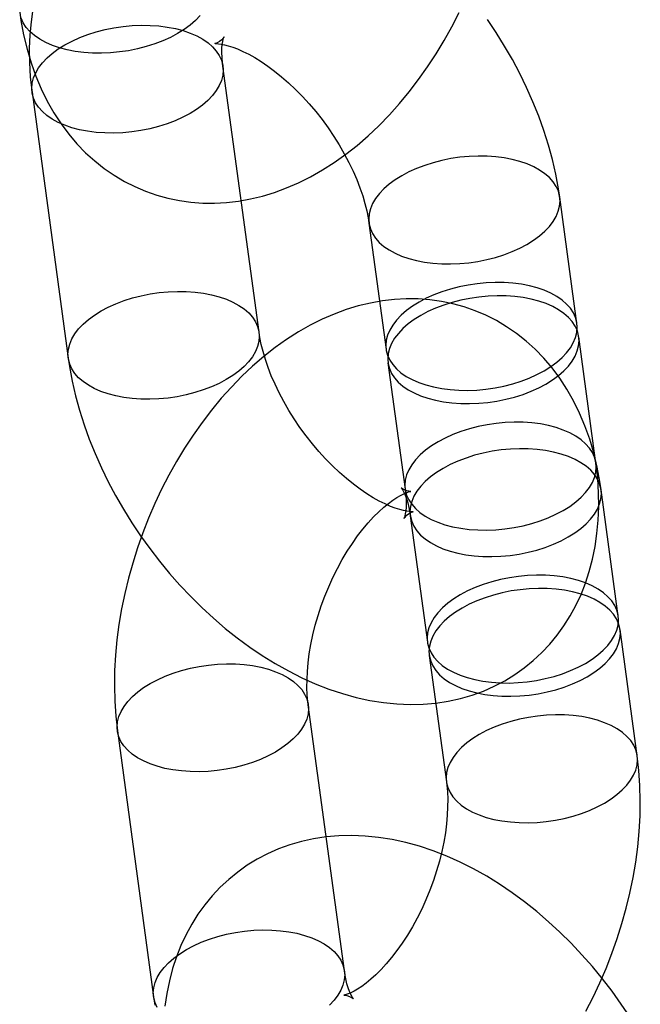
# Model space of a CAD drawing. Units: millimetres. Extents: x -67 to 22342, y 783 to 34057.
# Drawn here: x 11563 to 11582, y 15833 to 15864 of the extents above; entities that cross this region are included whole.
import ezdxf

# ---------------------------------------------------------------- set-up
doc = ezdxf.new("R2010")
doc.units = ezdxf.units.MM

msp = doc.modelspace()

# ---------------------------------------------------------------- linework, layer by layer
at = {"color": 7, "linetype": 'Continuous'}
for p, q in [((11570.13, 15854.076), (11569.003, 15862.361)), ((11563.057, 15861.552), (11564.185, 15853.267)), ((11580.035, 15854.352), (11579.499, 15858.287)), ((11573.554, 15857.478), (11574.09, 15853.543)), ((11580.627, 15850.002), (11580.091, 15853.938)), ((11574.146, 15853.129), (11574.682, 15849.193)), ((11581.321, 15845.241), (11580.785, 15849.176)), ((11574.84, 15848.367), (11575.376, 15844.432)), ((11581.913, 15840.891), (11581.377, 15844.827)), ((11575.432, 15844.018), (11575.968, 15840.082)), ((11572.789, 15834.194), (11571.662, 15842.479)), ((11565.717, 15841.67), (11566.844, 15833.385))]:
    msp.add_line(p, q, dxfattribs=at)
at = {"color": 7, "linetype": 'Continuous', "flags": 128}
for points in [[(11563.085, 15864.15), (11563.026, 15863.746), (11562.988, 15863.332), (11562.972, 15862.907), (11562.977, 15862.474), (11563.004, 15862.033), (11563.05, 15861.605), (11563.057, 15861.552)], [(11562.673, 15864.04), (11562.711, 15863.782), (11562.796, 15863.333), (11562.901, 15862.894), (11563.028, 15862.466), (11563.176, 15862.053), (11563.344, 15861.654), (11563.531, 15861.274), (11563.737, 15860.912), (11563.96, 15860.569), (11564.2, 15860.248), (11564.456, 15859.947), (11564.726, 15859.668), (11565.01, 15859.411), (11565.307, 15859.177), (11565.614, 15858.965), (11565.933, 15858.776), (11566.261, 15858.61), (11566.597, 15858.467), (11566.941, 15858.347), (11567.292, 15858.251), (11567.648, 15858.177), (11568.009, 15858.127), (11568.374, 15858.101), (11568.742, 15858.097), (11569.113, 15858.117), (11569.486, 15858.161), (11569.86, 15858.228), (11570.235, 15858.319), (11570.611, 15858.433), (11570.987, 15858.571), (11571.361, 15858.734), (11571.734, 15858.92), (11572.103, 15859.129), (11572.469, 15859.362), (11572.829, 15859.617), (11573.182, 15859.894), (11573.528, 15860.192), (11573.864, 15860.509), (11574.191, 15860.844), (11574.506, 15861.195), (11574.81, 15861.562), (11575.102, 15861.944), (11575.381, 15862.338), (11575.647, 15862.745), (11575.9, 15863.163), (11576.139, 15863.591), (11576.363, 15864.029)], [(11563.69, 15863.009), (11563.485, 15863.098), (11563.3, 15863.2), (11563.135, 15863.313), (11562.994, 15863.436), (11562.876, 15863.569), (11562.784, 15863.709), (11562.717, 15863.856)], [(11568.293, 15863.934), (11568.151, 15863.784), (11567.986, 15863.64), (11567.8, 15863.504), (11567.594, 15863.375), (11567.371, 15863.257), (11567.132, 15863.149), (11566.88, 15863.054), (11566.616, 15862.97), (11566.344, 15862.9), (11566.065, 15862.844), (11565.783, 15862.803), (11565.499, 15862.776), (11565.217, 15862.765), (11564.939, 15862.768), (11564.666, 15862.787), (11564.403, 15862.821), (11564.151, 15862.87), (11563.913, 15862.932), (11563.69, 15863.009)], [(11579.499, 15858.287), (11579.461, 15858.544), (11579.377, 15858.997), (11579.273, 15859.451), (11579.148, 15859.904), (11579.005, 15860.357), (11578.843, 15860.807), (11578.663, 15861.254), (11578.466, 15861.696), (11578.252, 15862.133), (11578.022, 15862.564), (11577.777, 15862.989), (11577.517, 15863.406), (11577.243, 15863.815)], [(11567.985, 15863.391), (11568.19, 15863.302), (11568.376, 15863.2), (11568.54, 15863.087), (11568.681, 15862.964), (11568.799, 15862.832), (11568.891, 15862.692), (11568.958, 15862.545), (11568.998, 15862.392), (11569.011, 15862.236), (11568.997, 15862.077), (11568.956, 15861.918), (11568.889, 15861.758), (11568.796, 15861.6), (11568.678, 15861.446), (11568.536, 15861.296), (11568.371, 15861.152), (11568.185, 15861.016), (11567.979, 15860.888), (11567.756, 15860.769), (11567.517, 15860.662), (11567.265, 15860.566), (11567.001, 15860.482), (11566.729, 15860.413), (11566.45, 15860.357), (11566.168, 15860.315), (11565.884, 15860.288), (11565.602, 15860.277), (11565.323, 15860.281), (11565.051, 15860.299), (11564.788, 15860.333), (11564.536, 15860.382), (11564.298, 15860.445), (11564.075, 15860.521), (11563.87, 15860.611), (11563.684, 15860.712), (11563.52, 15860.825), (11563.379, 15860.949), (11563.261, 15861.081), (11563.169, 15861.221), (11563.102, 15861.368), (11563.062, 15861.52), (11563.049, 15861.676), (11563.063, 15861.835), (11563.104, 15861.995), (11563.171, 15862.154), (11563.264, 15862.312), (11563.382, 15862.467), (11563.524, 15862.616), (11563.689, 15862.76), (11563.875, 15862.897), (11564.081, 15863.025), (11564.304, 15863.143), (11564.543, 15863.251), (11564.795, 15863.347), (11565.059, 15863.43), (11565.331, 15863.5), (11565.61, 15863.556), (11565.892, 15863.598), (11566.176, 15863.624), (11566.458, 15863.636), (11566.737, 15863.632), (11567.009, 15863.613), (11567.272, 15863.579), (11567.524, 15863.531), (11567.762, 15863.468), (11567.985, 15863.391)], [(11569.003, 15862.361), (11568.99, 15862.46), (11568.976, 15862.634), (11568.971, 15862.789), (11568.974, 15862.923), (11568.984, 15863.036), (11568.997, 15863.127), (11569.012, 15863.196), (11569.026, 15863.242), (11569.036, 15863.268), (11569.038, 15863.273), (11569.03, 15863.259), (11569.007, 15863.229), (11568.966, 15863.185), (11568.901, 15863.133), (11568.83, 15863.091), (11568.782, 15863.071), (11568.756, 15863.063), (11568.75, 15863.062), (11568.766, 15863.063), (11568.805, 15863.064), (11568.867, 15863.06), (11568.949, 15863.05), (11569.051, 15863.03), (11569.171, 15862.999), (11569.309, 15862.955), (11569.462, 15862.897), (11569.629, 15862.823), (11569.808, 15862.734), (11569.999, 15862.627), (11570.198, 15862.504), (11570.405, 15862.363), (11570.616, 15862.206), (11570.832, 15862.033), (11571.048, 15861.843), (11571.265, 15861.639), (11571.479, 15861.422), (11571.689, 15861.192), (11571.894, 15860.951), (11572.092, 15860.7), (11572.281, 15860.441), (11572.46, 15860.177), (11572.628, 15859.908), (11572.785, 15859.637), (11572.928, 15859.366), (11573.057, 15859.097), (11573.172, 15858.832), (11573.273, 15858.573), (11573.358, 15858.322), (11573.429, 15858.082), (11573.486, 15857.853), (11573.529, 15857.639), (11573.554, 15857.478)], [(11578.482, 15859.318), (11578.259, 15859.394), (11578.02, 15859.457), (11577.768, 15859.506), (11577.505, 15859.54), (11577.233, 15859.559), (11576.955, 15859.562), (11576.672, 15859.551), (11576.389, 15859.524), (11576.106, 15859.483), (11575.828, 15859.427), (11575.555, 15859.357), (11575.292, 15859.273), (11575.04, 15859.177), (11574.801, 15859.07), (11574.578, 15858.951), (11574.372, 15858.823), (11574.186, 15858.687), (11574.021, 15858.543), (11573.879, 15858.393), (11573.761, 15858.239), (11573.668, 15858.081), (11573.6, 15857.921), (11573.56, 15857.762), (11573.546, 15857.603), (11573.559, 15857.447), (11573.599, 15857.295), (11573.665, 15857.148), (11573.758, 15857.007), (11573.875, 15856.875), (11574.017, 15856.752), (11574.181, 15856.639), (11574.367, 15856.537), (11574.572, 15856.448), (11574.794, 15856.371), (11575.033, 15856.308), (11575.285, 15856.26), (11575.548, 15856.226), (11575.82, 15856.207), (11576.099, 15856.203), (11576.381, 15856.215), (11576.665, 15856.242), (11576.947, 15856.283), (11577.226, 15856.339), (11577.498, 15856.409), (11577.761, 15856.492), (11578.014, 15856.588), (11578.252, 15856.696), (11578.476, 15856.814), (11578.681, 15856.942), (11578.867, 15857.079), (11579.032, 15857.223), (11579.174, 15857.373), (11579.292, 15857.527), (11579.386, 15857.685), (11579.453, 15857.844), (11579.494, 15858.004), (11579.507, 15858.163), (11579.494, 15858.319), (11579.454, 15858.471), (11579.388, 15858.618), (11579.295, 15858.758), (11579.178, 15858.891), (11579.036, 15859.014), (11578.872, 15859.127), (11578.687, 15859.228), (11578.482, 15859.318)], [(11579.017, 15855.383), (11578.794, 15855.459), (11578.556, 15855.522), (11578.304, 15855.57), (11578.041, 15855.604), (11577.769, 15855.623), (11577.49, 15855.627), (11577.208, 15855.615), (11576.924, 15855.589), (11576.642, 15855.547), (11576.363, 15855.491), (11576.091, 15855.421), (11575.827, 15855.338), (11575.575, 15855.242), (11575.336, 15855.134), (11575.113, 15855.016), (11574.908, 15854.888), (11574.721, 15854.751), (11574.557, 15854.608), (11574.414, 15854.458), (11574.296, 15854.303), (11574.203, 15854.146), (11574.136, 15853.986), (11574.095, 15853.826), (11574.081, 15853.668), (11574.094, 15853.511), (11574.134, 15853.359), (11574.201, 15853.212), (11574.293, 15853.072), (11574.411, 15852.94), (11574.552, 15852.816), (11574.717, 15852.703), (11574.902, 15852.602), (11575.107, 15852.512), (11575.33, 15852.436), (11575.568, 15852.373), (11575.82, 15852.324), (11576.084, 15852.291), (11576.356, 15852.272), (11576.634, 15852.268), (11576.916, 15852.279), (11577.2, 15852.306), (11577.483, 15852.348), (11577.761, 15852.404), (11578.033, 15852.474), (11578.297, 15852.557), (11578.549, 15852.653), (11578.788, 15852.76), (11579.011, 15852.879), (11579.217, 15853.007), (11579.403, 15853.143), (11579.568, 15853.287), (11579.71, 15853.437), (11579.828, 15853.592), (11579.921, 15853.749), (11579.988, 15853.909), (11580.029, 15854.069), (11580.043, 15854.227), (11580.03, 15854.383), (11579.99, 15854.536), (11579.923, 15854.683), (11579.831, 15854.823), (11579.713, 15854.955), (11579.572, 15855.078), (11579.408, 15855.191), (11579.222, 15855.293), (11579.017, 15855.383)], [(11569.112, 15855.106), (11569.318, 15855.017), (11569.503, 15854.915), (11569.667, 15854.802), (11569.809, 15854.679), (11569.926, 15854.547), (11570.019, 15854.406), (11570.085, 15854.26), (11570.125, 15854.107), (11570.138, 15853.951), (11570.124, 15853.792), (11570.084, 15853.633), (11570.016, 15853.473), (11569.923, 15853.315), (11569.805, 15853.161), (11569.663, 15853.011), (11569.498, 15852.867), (11569.312, 15852.731), (11569.107, 15852.603), (11568.883, 15852.484), (11568.644, 15852.377), (11568.392, 15852.281), (11568.129, 15852.197), (11567.856, 15852.127), (11567.578, 15852.071), (11567.295, 15852.03), (11567.012, 15852.003), (11566.729, 15851.992), (11566.451, 15851.996), (11566.179, 15852.014), (11565.916, 15852.048), (11565.664, 15852.097), (11565.425, 15852.16), (11565.202, 15852.236), (11564.997, 15852.326), (11564.812, 15852.427), (11564.648, 15852.54), (11564.506, 15852.663), (11564.389, 15852.796), (11564.296, 15852.936), (11564.23, 15853.083), (11564.19, 15853.235), (11564.177, 15853.391), (11564.19, 15853.55), (11564.231, 15853.71), (11564.298, 15853.869), (11564.392, 15854.027), (11564.51, 15854.182), (11564.652, 15854.331), (11564.817, 15854.475), (11565.003, 15854.612), (11565.208, 15854.74), (11565.432, 15854.858), (11565.67, 15854.966), (11565.923, 15855.062), (11566.186, 15855.145), (11566.459, 15855.215), (11566.737, 15855.271), (11567.02, 15855.313), (11567.303, 15855.339), (11567.586, 15855.351), (11567.864, 15855.347), (11568.136, 15855.328), (11568.399, 15855.294), (11568.651, 15855.246), (11568.89, 15855.183), (11569.112, 15855.106)], [(11579.074, 15854.968), (11578.851, 15855.045), (11578.612, 15855.108), (11578.36, 15855.156), (11578.097, 15855.19), (11577.825, 15855.209), (11577.547, 15855.213), (11577.264, 15855.201), (11576.981, 15855.174), (11576.698, 15855.133), (11576.42, 15855.077), (11576.147, 15855.007), (11575.884, 15854.924), (11575.632, 15854.828), (11575.393, 15854.72), (11575.169, 15854.602), (11574.964, 15854.474), (11574.778, 15854.337), (11574.613, 15854.193), (11574.471, 15854.043), (11574.353, 15853.889), (11574.26, 15853.731), (11574.192, 15853.572), (11574.152, 15853.412), (11574.138, 15853.253), (11574.151, 15853.097), (11574.191, 15852.945), (11574.257, 15852.798), (11574.35, 15852.658), (11574.467, 15852.525), (11574.609, 15852.402), (11574.773, 15852.289), (11574.958, 15852.188), (11575.164, 15852.098), (11575.386, 15852.021), (11575.625, 15851.959), (11575.877, 15851.91), (11576.14, 15851.876), (11576.412, 15851.857), (11576.69, 15851.854), (11576.973, 15851.865), (11577.256, 15851.892), (11577.539, 15851.933), (11577.818, 15851.989), (11578.09, 15852.059), (11578.353, 15852.143), (11578.606, 15852.239), (11578.844, 15852.346), (11579.068, 15852.465), (11579.273, 15852.593), (11579.459, 15852.729), (11579.624, 15852.873), (11579.766, 15853.023), (11579.884, 15853.177), (11579.978, 15853.335), (11580.045, 15853.494), (11580.086, 15853.654), (11580.099, 15853.813), (11580.086, 15853.969), (11580.046, 15854.121), (11579.98, 15854.268), (11579.887, 15854.409), (11579.77, 15854.541), (11579.628, 15854.664), (11579.464, 15854.777), (11579.279, 15854.879), (11579.074, 15854.968)], [(11580.785, 15849.176), (11580.747, 15849.434), (11580.662, 15849.882), (11580.557, 15850.322), (11580.43, 15850.75), (11580.282, 15851.163), (11580.114, 15851.561), (11579.927, 15851.942), (11579.721, 15852.304), (11579.498, 15852.647), (11579.258, 15852.968), (11579.002, 15853.269), (11578.732, 15853.548), (11578.448, 15853.804), (11578.151, 15854.039), (11577.844, 15854.251), (11577.525, 15854.44), (11577.197, 15854.606), (11576.861, 15854.749), (11576.517, 15854.869), (11576.166, 15854.965), (11575.81, 15855.039), (11575.449, 15855.089), (11575.084, 15855.115), (11574.716, 15855.119), (11574.345, 15855.098), (11573.972, 15855.055), (11573.598, 15854.988), (11573.222, 15854.897), (11572.847, 15854.783), (11572.471, 15854.645), (11572.097, 15854.482), (11571.724, 15854.296), (11571.355, 15854.087), (11570.989, 15853.854), (11570.629, 15853.598), (11570.276, 15853.321), (11569.93, 15853.024), (11569.594, 15852.707), (11569.267, 15852.372), (11568.951, 15852.021), (11568.648, 15851.654), (11568.356, 15851.272), (11568.077, 15850.878), (11567.811, 15850.471), (11567.558, 15850.053), (11567.319, 15849.625), (11567.095, 15849.187), (11566.885, 15848.742), (11566.689, 15848.288), (11566.509, 15847.829), (11566.344, 15847.363), (11566.195, 15846.893), (11566.063, 15846.419), (11565.947, 15845.943), (11565.848, 15845.464), (11565.766, 15844.983), (11565.702, 15844.503), (11565.657, 15844.023), (11565.63, 15843.544), (11565.622, 15843.068), (11565.633, 15842.595), (11565.665, 15842.127), (11565.717, 15841.67)], [(11574.682, 15849.193), (11574.694, 15849.094), (11574.708, 15848.92), (11574.713, 15848.765), (11574.71, 15848.631), (11574.7, 15848.518), (11574.687, 15848.427), (11574.672, 15848.358), (11574.658, 15848.312), (11574.648, 15848.286), (11574.646, 15848.281), (11574.655, 15848.295), (11574.677, 15848.325), (11574.718, 15848.369), (11574.783, 15848.421), (11574.854, 15848.463), (11574.902, 15848.483), (11574.928, 15848.491), (11574.934, 15848.492), (11574.918, 15848.491), (11574.879, 15848.49), (11574.817, 15848.494), (11574.735, 15848.504), (11574.633, 15848.524), (11574.513, 15848.555), (11574.375, 15848.599), (11574.222, 15848.657), (11574.055, 15848.731), (11573.876, 15848.82), (11573.685, 15848.927), (11573.486, 15849.05), (11573.279, 15849.191), (11573.068, 15849.348), (11572.852, 15849.521), (11572.636, 15849.711), (11572.419, 15849.915), (11572.205, 15850.132), (11571.995, 15850.362), (11571.79, 15850.604), (11571.593, 15850.854), (11571.403, 15851.113), (11571.224, 15851.377), (11571.056, 15851.646), (11570.9, 15851.917), (11570.756, 15852.188), (11570.627, 15852.457), (11570.512, 15852.722), (11570.412, 15852.981), (11570.326, 15853.232), (11570.255, 15853.473), (11570.198, 15853.701), (11570.155, 15853.915), (11570.13, 15854.076)], [(11564.185, 15853.267), (11564.223, 15853.01), (11564.307, 15852.557), (11564.411, 15852.103), (11564.536, 15851.65), (11564.679, 15851.197), (11564.841, 15850.747), (11565.021, 15850.3), (11565.218, 15849.858), (11565.432, 15849.421), (11565.662, 15848.99), (11565.907, 15848.565), (11566.167, 15848.148), (11566.441, 15847.739), (11566.728, 15847.34), (11567.029, 15846.95), (11567.342, 15846.57), (11567.667, 15846.202), (11568.003, 15845.846), (11568.35, 15845.503), (11568.708, 15845.174), (11569.076, 15844.859), (11569.452, 15844.559), (11569.838, 15844.276), (11570.232, 15844.009), (11570.634, 15843.761), (11571.043, 15843.531), (11571.458, 15843.322), (11571.878, 15843.134), (11572.302, 15842.968), (11572.728, 15842.826), (11573.155, 15842.708), (11573.582, 15842.615), (11574.005, 15842.548), (11574.424, 15842.506), (11574.837, 15842.49), (11575.242, 15842.5), (11575.639, 15842.534), (11576.026, 15842.592), (11576.402, 15842.675), (11576.766, 15842.78), (11577.119, 15842.908), (11577.458, 15843.057), (11577.784, 15843.228), (11578.095, 15843.418), (11578.391, 15843.628), (11578.672, 15843.856), (11578.937, 15844.102), (11579.185, 15844.365), (11579.416, 15844.645), (11579.629, 15844.94), (11579.824, 15845.25), (11580.001, 15845.575), (11580.16, 15845.914), (11580.299, 15846.267), (11580.419, 15846.633), (11580.519, 15847.012), (11580.599, 15847.404), (11580.658, 15847.808), (11580.696, 15848.222), (11580.712, 15848.647), (11580.707, 15849.08), (11580.68, 15849.521), (11580.634, 15849.95), (11580.627, 15850.002)], [(11579.609, 15851.033), (11579.386, 15851.109), (11579.148, 15851.172), (11578.896, 15851.221), (11578.633, 15851.255), (11578.361, 15851.274), (11578.082, 15851.277), (11577.8, 15851.266), (11577.516, 15851.239), (11577.234, 15851.198), (11576.955, 15851.142), (11576.683, 15851.072), (11576.419, 15850.988), (11576.167, 15850.892), (11575.928, 15850.785), (11575.705, 15850.666), (11575.499, 15850.538), (11575.313, 15850.402), (11575.149, 15850.258), (11575.006, 15850.108), (11574.888, 15849.954), (11574.795, 15849.796), (11574.728, 15849.636), (11574.687, 15849.477), (11574.673, 15849.318), (11574.686, 15849.162), (11574.726, 15849.009), (11574.793, 15848.863), (11574.885, 15848.722), (11575.003, 15848.59), (11575.144, 15848.467), (11575.309, 15848.354), (11575.494, 15848.252), (11575.699, 15848.163), (11575.922, 15848.086), (11576.16, 15848.023), (11576.412, 15847.975), (11576.675, 15847.941), (11576.948, 15847.922), (11577.226, 15847.918), (11577.508, 15847.93), (11577.792, 15847.956), (11578.074, 15847.998), (11578.353, 15848.054), (11578.625, 15848.124), (11578.889, 15848.207), (11579.141, 15848.303), (11579.38, 15848.411), (11579.603, 15848.529), (11579.809, 15848.657), (11579.995, 15848.794), (11580.16, 15848.938), (11580.302, 15849.087), (11580.42, 15849.242), (11580.513, 15849.4), (11580.58, 15849.559), (11580.621, 15849.719), (11580.635, 15849.878), (11580.622, 15850.034), (11580.582, 15850.186), (11580.515, 15850.333), (11580.423, 15850.473), (11580.305, 15850.606), (11580.164, 15850.729), (11580, 15850.842), (11579.814, 15850.943), (11579.609, 15851.033)], [(11579.768, 15850.207), (11579.545, 15850.283), (11579.307, 15850.346), (11579.055, 15850.395), (11578.791, 15850.429), (11578.519, 15850.448), (11578.241, 15850.451), (11577.959, 15850.44), (11577.675, 15850.413), (11577.392, 15850.372), (11577.114, 15850.316), (11576.842, 15850.246), (11576.578, 15850.162), (11576.326, 15850.066), (11576.087, 15849.959), (11575.864, 15849.84), (11575.658, 15849.712), (11575.472, 15849.576), (11575.307, 15849.432), (11575.165, 15849.282), (11575.047, 15849.128), (11574.954, 15848.97), (11574.887, 15848.811), (11574.846, 15848.651), (11574.832, 15848.492), (11574.845, 15848.336), (11574.885, 15848.184), (11574.952, 15848.037), (11575.044, 15847.896), (11575.161, 15847.764), (11575.303, 15847.641), (11575.467, 15847.528), (11575.653, 15847.426), (11575.858, 15847.337), (11576.081, 15847.26), (11576.319, 15847.197), (11576.571, 15847.149), (11576.834, 15847.115), (11577.106, 15847.096), (11577.385, 15847.092), (11577.667, 15847.104), (11577.951, 15847.131), (11578.233, 15847.172), (11578.512, 15847.228), (11578.784, 15847.298), (11579.048, 15847.381), (11579.3, 15847.477), (11579.539, 15847.585), (11579.762, 15847.703), (11579.967, 15847.831), (11580.153, 15847.968), (11580.318, 15848.112), (11580.46, 15848.262), (11580.579, 15848.416), (11580.672, 15848.574), (11580.739, 15848.733), (11580.78, 15848.893), (11580.794, 15849.052), (11580.781, 15849.208), (11580.741, 15849.36), (11580.674, 15849.507), (11580.582, 15849.647), (11580.464, 15849.78), (11580.323, 15849.903), (11580.158, 15850.016), (11579.973, 15850.117), (11579.768, 15850.207)], [(11571.662, 15842.479), (11571.649, 15842.583), (11571.631, 15842.793), (11571.622, 15843.019), (11571.624, 15843.262), (11571.636, 15843.519), (11571.66, 15843.789), (11571.696, 15844.069), (11571.745, 15844.358), (11571.807, 15844.653), (11571.881, 15844.953), (11571.968, 15845.255), (11572.068, 15845.558), (11572.179, 15845.858), (11572.301, 15846.154), (11572.433, 15846.444), (11572.574, 15846.726), (11572.722, 15846.998), (11572.878, 15847.257), (11573.038, 15847.504), (11573.202, 15847.735), (11573.368, 15847.95), (11573.534, 15848.147), (11573.699, 15848.326), (11573.86, 15848.486), (11574.015, 15848.627), (11574.163, 15848.748), (11574.301, 15848.85), (11574.427, 15848.933), (11574.541, 15848.998), (11574.639, 15849.048), (11574.721, 15849.082), (11574.784, 15849.104), (11574.828, 15849.115), (11574.852, 15849.12), (11574.855, 15849.12), (11574.836, 15849.12), (11574.796, 15849.125), (11574.736, 15849.139), (11574.658, 15849.17), (11574.603, 15849.201), (11574.572, 15849.224), (11574.561, 15849.235), (11574.564, 15849.23), (11574.582, 15849.206), (11574.61, 15849.161), (11574.644, 15849.095), (11574.683, 15849.008), (11574.722, 15848.899), (11574.761, 15848.768), (11574.797, 15848.617), (11574.829, 15848.445), (11574.84, 15848.367)], [(11580.303, 15846.272), (11580.081, 15846.348), (11579.842, 15846.411), (11579.59, 15846.459), (11579.327, 15846.493), (11579.055, 15846.512), (11578.776, 15846.516), (11578.494, 15846.504), (11578.21, 15846.478), (11577.928, 15846.436), (11577.649, 15846.38), (11577.377, 15846.31), (11577.114, 15846.227), (11576.861, 15846.131), (11576.622, 15846.023), (11576.399, 15845.905), (11576.194, 15845.777), (11576.008, 15845.64), (11575.843, 15845.497), (11575.701, 15845.347), (11575.582, 15845.192), (11575.489, 15845.035), (11575.422, 15844.875), (11575.381, 15844.715), (11575.367, 15844.557), (11575.381, 15844.4), (11575.421, 15844.248), (11575.487, 15844.101), (11575.58, 15843.961), (11575.697, 15843.829), (11575.839, 15843.705), (11576.003, 15843.592), (11576.188, 15843.491), (11576.393, 15843.401), (11576.616, 15843.325), (11576.855, 15843.262), (11577.106, 15843.213), (11577.37, 15843.18), (11577.642, 15843.161), (11577.92, 15843.157), (11578.203, 15843.169), (11578.486, 15843.195), (11578.769, 15843.237), (11579.047, 15843.293), (11579.32, 15843.363), (11579.583, 15843.446), (11579.835, 15843.542), (11580.074, 15843.649), (11580.297, 15843.768), (11580.503, 15843.896), (11580.689, 15844.032), (11580.854, 15844.176), (11580.996, 15844.326), (11581.114, 15844.481), (11581.207, 15844.638), (11581.275, 15844.798), (11581.315, 15844.958), (11581.329, 15845.116), (11581.316, 15845.272), (11581.276, 15845.425), (11581.21, 15845.572), (11581.117, 15845.712), (11581, 15845.844), (11580.858, 15845.967), (11580.694, 15846.08), (11580.508, 15846.182), (11580.303, 15846.272)], [(11580.36, 15845.857), (11580.137, 15845.934), (11579.899, 15845.997), (11579.647, 15846.045), (11579.383, 15846.079), (11579.111, 15846.098), (11578.833, 15846.102), (11578.55, 15846.09), (11578.267, 15846.063), (11577.984, 15846.022), (11577.706, 15845.966), (11577.433, 15845.896), (11577.17, 15845.813), (11576.918, 15845.717), (11576.679, 15845.609), (11576.456, 15845.491), (11576.25, 15845.363), (11576.064, 15845.226), (11575.899, 15845.082), (11575.757, 15844.932), (11575.639, 15844.778), (11575.546, 15844.62), (11575.478, 15844.461), (11575.438, 15844.301), (11575.424, 15844.142), (11575.437, 15843.986), (11575.477, 15843.834), (11575.544, 15843.687), (11575.636, 15843.547), (11575.753, 15843.414), (11575.895, 15843.291), (11576.059, 15843.178), (11576.245, 15843.077), (11576.45, 15842.987), (11576.672, 15842.911), (11576.911, 15842.848), (11577.163, 15842.799), (11577.426, 15842.765), (11577.698, 15842.746), (11577.977, 15842.743), (11578.259, 15842.754), (11578.543, 15842.781), (11578.825, 15842.822), (11579.104, 15842.878), (11579.376, 15842.948), (11579.639, 15843.032), (11579.892, 15843.128), (11580.131, 15843.235), (11580.354, 15843.354), (11580.559, 15843.482), (11580.745, 15843.618), (11580.91, 15843.762), (11581.052, 15843.912), (11581.171, 15844.066), (11581.264, 15844.224), (11581.331, 15844.383), (11581.372, 15844.543), (11581.386, 15844.702), (11581.372, 15844.858), (11581.332, 15845.01), (11581.266, 15845.157), (11581.174, 15845.298), (11581.056, 15845.43), (11580.915, 15845.553), (11580.75, 15845.666), (11580.565, 15845.768), (11580.36, 15845.857)], [(11566.734, 15840.639), (11566.529, 15840.729), (11566.344, 15840.831), (11566.18, 15840.943), (11566.038, 15841.067), (11565.921, 15841.199), (11565.828, 15841.339), (11565.762, 15841.486), (11565.722, 15841.638), (11565.708, 15841.795), (11565.722, 15841.953), (11565.763, 15842.113), (11565.83, 15842.273), (11565.923, 15842.43), (11566.042, 15842.585), (11566.184, 15842.735), (11566.349, 15842.878), (11566.535, 15843.015), (11566.74, 15843.143), (11566.963, 15843.261), (11567.202, 15843.369), (11567.455, 15843.465), (11567.718, 15843.548), (11567.99, 15843.618), (11568.269, 15843.674), (11568.551, 15843.716), (11568.835, 15843.742), (11569.117, 15843.754), (11569.396, 15843.75), (11569.668, 15843.731), (11569.931, 15843.698), (11570.183, 15843.649), (11570.422, 15843.586), (11570.644, 15843.51), (11570.849, 15843.42), (11571.035, 15843.318), (11571.199, 15843.205), (11571.341, 15843.082), (11571.458, 15842.95), (11571.551, 15842.81), (11571.617, 15842.663), (11571.657, 15842.511), (11571.67, 15842.354), (11571.656, 15842.196), (11571.616, 15842.036), (11571.548, 15841.876), (11571.455, 15841.719), (11571.337, 15841.564), (11571.195, 15841.414), (11571.03, 15841.27), (11570.844, 15841.134), (11570.638, 15841.006), (11570.415, 15840.887), (11570.176, 15840.78), (11569.924, 15840.684), (11569.661, 15840.601), (11569.388, 15840.531), (11569.11, 15840.475), (11568.827, 15840.433), (11568.544, 15840.407), (11568.261, 15840.395), (11567.983, 15840.399), (11567.711, 15840.418), (11567.447, 15840.451), (11567.196, 15840.5), (11566.957, 15840.563), (11566.734, 15840.639)], [(11580.895, 15841.922), (11580.673, 15841.998), (11580.434, 15842.061), (11580.182, 15842.11), (11579.919, 15842.144), (11579.647, 15842.163), (11579.368, 15842.166), (11579.086, 15842.155), (11578.802, 15842.128), (11578.52, 15842.087), (11578.241, 15842.031), (11577.969, 15841.961), (11577.706, 15841.877), (11577.453, 15841.781), (11577.214, 15841.674), (11576.991, 15841.555), (11576.786, 15841.427), (11576.6, 15841.291), (11576.435, 15841.147), (11576.293, 15840.997), (11576.174, 15840.843), (11576.081, 15840.685), (11576.014, 15840.525), (11575.973, 15840.366), (11575.959, 15840.207), (11575.973, 15840.051), (11576.013, 15839.899), (11576.079, 15839.752), (11576.171, 15839.611), (11576.289, 15839.479), (11576.431, 15839.356), (11576.595, 15839.243), (11576.78, 15839.141), (11576.985, 15839.052), (11577.208, 15838.975), (11577.446, 15838.912), (11577.698, 15838.864), (11577.962, 15838.83), (11578.234, 15838.811), (11578.512, 15838.807), (11578.795, 15838.819), (11579.078, 15838.846), (11579.361, 15838.887), (11579.639, 15838.943), (11579.912, 15839.013), (11580.175, 15839.096), (11580.427, 15839.192), (11580.666, 15839.3), (11580.889, 15839.418), (11581.095, 15839.546), (11581.281, 15839.683), (11581.446, 15839.827), (11581.588, 15839.976), (11581.706, 15840.131), (11581.799, 15840.289), (11581.867, 15840.448), (11581.907, 15840.608), (11581.921, 15840.767), (11581.908, 15840.923), (11581.868, 15841.075), (11581.802, 15841.222), (11581.709, 15841.362), (11581.592, 15841.495), (11581.45, 15841.618), (11581.286, 15841.731), (11581.1, 15841.832), (11580.895, 15841.922)], [(11580.31, 15832.937), (11580.535, 15833.374), (11580.745, 15833.82), (11580.94, 15834.273), (11581.121, 15834.733), (11581.285, 15835.198), (11581.434, 15835.668), (11581.567, 15836.142), (11581.683, 15836.619), (11581.782, 15837.098), (11581.863, 15837.578), (11581.927, 15838.058), (11581.973, 15838.539), (11582, 15839.017), (11582.008, 15839.493), (11581.996, 15839.966), (11581.964, 15840.434), (11581.913, 15840.891)], [(11575.968, 15840.082), (11575.98, 15839.978), (11575.998, 15839.769), (11576.007, 15839.542), (11576.006, 15839.299), (11575.994, 15839.042), (11575.97, 15838.772), (11575.934, 15838.492), (11575.885, 15838.203), (11575.823, 15837.908), (11575.748, 15837.608), (11575.661, 15837.306), (11575.562, 15837.004), (11575.451, 15836.703), (11575.329, 15836.407), (11575.197, 15836.117), (11575.056, 15835.835), (11574.907, 15835.564), (11574.752, 15835.304), (11574.591, 15835.058), (11574.427, 15834.826), (11574.261, 15834.611), (11574.095, 15834.414), (11573.931, 15834.235), (11573.77, 15834.075), (11573.615, 15833.934), (11573.467, 15833.813), (11573.329, 15833.711), (11573.202, 15833.628), (11573.089, 15833.563), (11572.991, 15833.514), (11572.909, 15833.479), (11572.846, 15833.458), (11572.802, 15833.446), (11572.778, 15833.442), (11572.775, 15833.441), (11572.794, 15833.441), (11572.833, 15833.436), (11572.894, 15833.422), (11572.972, 15833.391), (11573.027, 15833.36), (11573.058, 15833.337), (11573.069, 15833.327), (11573.065, 15833.331), (11573.048, 15833.355), (11573.02, 15833.4), (11572.985, 15833.466), (11572.947, 15833.553), (11572.907, 15833.662), (11572.868, 15833.793), (11572.832, 15833.944), (11572.801, 15834.116), (11572.789, 15834.194)], [(11581.689, 15832.751), (11581.415, 15833.16), (11581.127, 15833.56), (11580.827, 15833.95), (11580.514, 15834.329), (11580.189, 15834.697), (11579.853, 15835.053), (11579.505, 15835.396), (11579.148, 15835.726), (11578.78, 15836.041), (11578.403, 15836.34), (11578.018, 15836.624), (11577.624, 15836.89), (11577.222, 15837.139), (11576.813, 15837.368), (11576.398, 15837.577), (11575.978, 15837.765), (11575.554, 15837.931), (11575.128, 15838.073), (11574.7, 15838.191), (11574.274, 15838.284), (11573.851, 15838.352), (11573.432, 15838.393), (11573.019, 15838.409), (11572.614, 15838.4), (11572.217, 15838.366), (11571.83, 15838.307), (11571.454, 15838.225), (11571.089, 15838.119), (11570.737, 15837.991), (11570.398, 15837.842), (11570.072, 15837.672), (11569.761, 15837.481), (11569.464, 15837.272), (11569.184, 15837.043), (11568.919, 15836.797), (11568.671, 15836.534), (11568.44, 15836.255), (11568.227, 15835.959), (11568.032, 15835.649), (11567.855, 15835.324), (11567.696, 15834.985), (11567.557, 15834.633), (11567.437, 15834.266), (11567.337, 15833.887), (11567.257, 15833.495), (11567.198, 15833.092)], [(11566.956, 15833.054), (11566.889, 15833.201), (11566.849, 15833.353), (11566.836, 15833.51), (11566.85, 15833.668), (11566.891, 15833.828), (11566.958, 15833.988), (11567.051, 15834.145), (11567.169, 15834.3), (11567.311, 15834.45), (11567.476, 15834.593), (11567.662, 15834.73), (11567.868, 15834.858), (11568.091, 15834.976), (11568.33, 15835.084), (11568.582, 15835.18), (11568.846, 15835.263), (11569.118, 15835.333), (11569.397, 15835.389), (11569.679, 15835.431), (11569.963, 15835.457), (11570.245, 15835.469), (11570.523, 15835.465), (11570.796, 15835.446), (11571.059, 15835.412), (11571.311, 15835.364), (11571.549, 15835.301), (11571.772, 15835.225), (11571.977, 15835.135), (11572.162, 15835.033), (11572.327, 15834.92), (11572.468, 15834.797), (11572.586, 15834.665), (11572.678, 15834.525), (11572.745, 15834.378), (11572.785, 15834.225), (11572.798, 15834.069), (11572.784, 15833.911), (11572.743, 15833.751), (11572.676, 15833.591), (11572.583, 15833.434), (11572.465, 15833.279), (11572.322, 15833.129)], [(11566.844, 15833.385), (11566.883, 15833.128)]]:
    msp.add_lwpolyline(points, dxfattribs=at)

doc.saveas('drawing.dxf')
